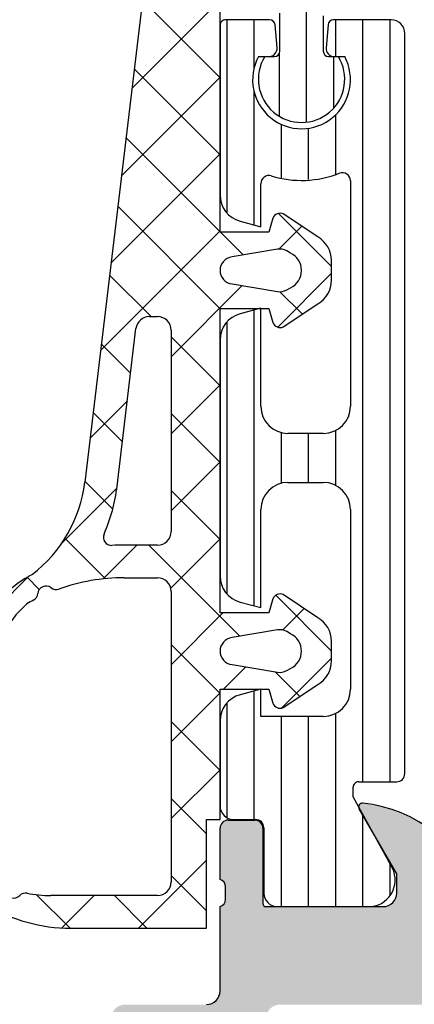
# Model space of a CAD drawing. Units: inches. Extents: x -940 to 962, y 1553 to 2584.
# Drawn here: x -802 to -788, y 1626 to 1662 of the extents above; entities that cross this region are included whole.
import ezdxf

# ---------------------------------------------------------------- set-up
doc = ezdxf.new("R2010")
doc.units = ezdxf.units.IN

msp = doc.modelspace()

# ---------------------------------------------------------------- hatches: boundary and pattern name
at = {"linetype": 'Continuous'}
h = msp.add_hatch(color=256, dxfattribs=at)
h.paths.add_polyline_path([(-794.684470537366, 1626.381513366401), (-794.6944372484454, 1626.282178701004), (-794.7239400403644, 1626.186804195247), (-794.7718027299113, 1626.099192129704), (-794.8361171826925, 1626.022835320951), (-794.914319384432, 1625.960777873997), (-795.0032916601276, 1625.915493823418), (-795.099486965916, 1625.888788501407), (-795.184470537366, 1625.881513366401), (-798.184470537366, 1625.881513366401), (-798.2838052027635, 1625.871546655322), (-798.3791797085203, 1625.842043863403), (-798.4667917740633, 1625.794181173856), (-798.5431485828155, 1625.729866721075), (-798.6052060297698, 1625.651664519336), (-798.6504900803495, 1625.56269224364), (-798.6771954023602, 1625.466496937851), (-798.684470537366, 1625.381513366401), (-798.684470537366, 1612.681513366401), (-798.5956014558872, 1612.567239901723), (-798.5312064720815, 1612.437588737312), (-798.4938528107434, 1612.297728655955), (-798.485029644474, 1612.153235437742), (-798.5050887250698, 1612.009869571309), (-798.5532303602865, 1611.873346601332), (-798.6275352950486, 1611.749109267803), (-798.684470537366, 1611.681513366401), (-798.684470537366, 1607.681513366401), (-798.5956014558872, 1607.567239901723), (-798.5312064720815, 1607.437588737312), (-798.4938528107434, 1607.297728655955), (-798.485029644474, 1607.153235437742), (-798.5050887250698, 1607.009869571308), (-798.5532303602865, 1606.873346601332), (-798.6275352950486, 1606.749109267803), (-798.684470537366, 1606.681513366401), (-798.6844705373662, 1599.981513366401), (-801.184470537366, 1599.981513366401), (-801.2838052027639, 1599.971546655322), (-801.3791797085198, 1599.942043863403), (-801.4667917740637, 1599.894181173856), (-801.543148582816, 1599.829866721075), (-801.60520602977, 1599.751664519335), (-801.65049008035, 1599.66269224364), (-801.67719540236, 1599.566496937851), (-801.684470537366, 1599.481513366401), (-801.684470537366, 1592.681513366401), (-801.694437248445, 1592.582178701004), (-801.723940040365, 1592.486804195247), (-801.7718027299109, 1592.399192129704), (-801.836117182693, 1592.322835320952), (-801.914319384432, 1592.260777873998), (-802.0032916601281, 1592.215493823418), (-802.099486965916, 1592.188788501407), (-802.184470537366, 1592.181513366401), (-807.584470537365, 1592.181513366401), (-807.6838052027631, 1592.191480077481), (-807.7791797085199, 1592.2209828694), (-807.8667917740629, 1592.268845558946), (-807.9431485828161, 1592.333160011728), (-808.0052060297701, 1592.411362213467), (-808.0504900803501, 1592.500334489163), (-808.0771954023601, 1592.596529794951), (-808.0844705373659, 1592.681513366402), (-808.0844705373659, 1594.681513366401), (-808.094437248446, 1594.780848031799), (-808.1239400403649, 1594.876222537556), (-808.171802729911, 1594.963834603099), (-808.2361171826931, 1595.040191411851), (-808.3143193844319, 1595.102248858805), (-808.4032916601277, 1595.147532909385), (-808.4994869659158, 1595.174238231396), (-808.5844705373659, 1595.181513366401), (-809.884470537366, 1595.181513366401), (-809.983805202764, 1595.171546655322), (-810.0791797085201, 1595.142043863403), (-810.166791774064, 1595.094181173856), (-810.2431485828158, 1595.029866721075), (-810.3052060297698, 1594.951664519335), (-810.3504900803498, 1594.86269224364), (-810.3771954023598, 1594.766496937852), (-810.384470537366, 1594.681513366401), (-810.384470537366, 1594.181513366401), (-809.384470537366, 1594.181513366401), (-809.384470537366, 1592.681513366401), (-809.4044039595249, 1592.482844035606), (-809.463409543363, 1592.292095024092), (-809.5591349224569, 1592.116870893006), (-809.6877638280189, 1591.964157275502), (-809.8441682314979, 1591.840042381593), (-810.022112782889, 1591.749474280434), (-810.214503394466, 1591.696063636413), (-810.384470537366, 1591.681513366401), (-814.384470537366, 1591.681513366401), (-814.583139868161, 1591.70144678856), (-814.7738888796748, 1591.760452372398), (-814.949113010761, 1591.856177751492), (-815.101826628266, 1591.984806657054), (-815.225941522174, 1592.141211060533), (-815.3165096233329, 1592.319155611925), (-815.3699202673552, 1592.511546223501), (-815.384470537366, 1592.681513366401), (-815.384470537366, 1594.181513366401), (-814.384470537366, 1594.181513366401), (-814.384470537366, 1594.681513366401), (-814.3944372484459, 1594.780848031799), (-814.4239400403651, 1594.876222537555), (-814.4718027299109, 1594.963834603099), (-814.5361171826928, 1595.040191411851), (-814.6143193844321, 1595.102248858805), (-814.7032916601281, 1595.147532909385), (-814.7994869659169, 1595.174238231396), (-814.884470537366, 1595.181513366401), (-816.184470537366, 1595.181513366401), (-816.2838052027639, 1595.171546655322), (-816.3791797085198, 1595.142043863403), (-816.4667917740637, 1595.094181173856), (-816.543148582816, 1595.029866721075), (-816.60520602977, 1594.951664519335), (-816.65049008035, 1594.86269224364), (-816.67719540236, 1594.766496937852), (-816.684470537366, 1594.681513366401), (-816.684470537366, 1590.681513366401), (-816.6745038262868, 1590.582178701004), (-816.6450010343681, 1590.486804195247), (-816.5971383448211, 1590.399192129704), (-816.5328238920399, 1590.322835320952), (-816.4546216903, 1590.260777873998), (-816.3656494146051, 1590.215493823418), (-816.269454108816, 1590.188788501407), (-816.1844705373671, 1590.181513366401), (-728.6844705373655, 1590.181513366401), (-728.6844705373655, 1593.581513366401), (-729.7844705373659, 1594.681513366401), (-730.3844705373663, 1594.681513366401), (-730.3844705373663, 1593.181513366402), (-730.4044039595251, 1592.982844035606), (-730.463409543363, 1592.792095024093), (-730.5591349224565, 1592.616870893006), (-730.6877638280189, 1592.464157275502), (-730.8441682314983, 1592.340042381593), (-731.0221127828895, 1592.249474280434), (-731.2145033944657, 1592.196063636413), (-731.3844705373663, 1592.181513366401), (-732.6844705373655, 1592.181513366401), (-732.8831398681609, 1592.20144678856), (-733.0738888796745, 1592.260452372398), (-733.249113010761, 1592.356177751491), (-733.4018266282656, 1592.484806657054), (-733.525941522174, 1592.641211060533), (-733.6165096233331, 1592.819155611925), (-733.6699202673544, 1593.011546223501), (-733.6844705373655, 1593.181513366401), (-733.6844705373655, 1599.181513366401), (-733.7733401561295, 1599.295781476148), (-733.8377367303715, 1599.425427499112), (-733.8750929718913, 1599.565282857479), (-733.8839196052227, 1599.70977195945), (-733.8638647403509, 1599.853134480491), (-733.8157279014499, 1599.989655009295), (-733.7414281523829, 1600.113890903195), (-733.6844705373655, 1600.181513366401), (-733.6844705373655, 1607.181513366401), (-733.6645371152067, 1607.380182697196), (-733.6055315313683, 1607.57093170871), (-733.5098061522754, 1607.746155839796), (-733.3811772467129, 1607.898869457301), (-733.224772843234, 1608.022984351209), (-733.0468282918423, 1608.113552452368), (-732.8544376802661, 1608.16696309639), (-732.6844705373655, 1608.181513366401), (-731.3844705373663, 1608.181513366401), (-731.1858012065709, 1608.161579944242), (-730.9950521950573, 1608.102574360404), (-730.8198280639713, 1608.006848981311), (-730.6671144464667, 1607.878220075749), (-730.5429995525578, 1607.72181567227), (-730.4524314513988, 1607.543871120878), (-730.3990208073778, 1607.351480509302), (-730.3844705373663, 1607.181513366402), (-730.3844705373663, 1604.681513366401), (-729.8844705373663, 1604.681513366401), (-729.6858012065709, 1604.70144678856), (-729.4950521950573, 1604.760452372398), (-729.3198280639713, 1604.856177751491), (-729.1671144464667, 1604.984806657054), (-729.0429995525578, 1605.141211060533), (-728.9524314513988, 1605.319155611925), (-728.8990208073778, 1605.511546223501), (-728.8844705373663, 1605.681513366401), (-728.8844705373663, 1610.181513366401), (-728.8944372484452, 1610.280848031799), (-728.9239400403644, 1610.376222537556), (-728.9718027299109, 1610.463834603099), (-729.0361171826921, 1610.540191411851), (-729.1143193844323, 1610.602248858805), (-729.2032916601279, 1610.647532909385), (-729.2994869659155, 1610.674238231396), (-729.3844705373658, 1610.681513366401), (-730.3844705373663, 1610.681513366401), (-730.3844705373663, 1609.881513366401), (-733.5844705373661, 1609.881513366401), (-733.6440713366051, 1609.887493393049), (-733.7012960400584, 1609.905195068201), (-733.7538632793844, 1609.933912681929), (-733.799677364636, 1609.972501353597), (-733.8369118328087, 1610.019422674641), (-733.8640822631564, 1610.072806040058), (-733.8801054563623, 1610.130523223531), (-733.8844705373663, 1610.181513366402), (-733.8844705373663, 1629.481513366402), (-733.9360471941814, 1629.502508351376), (-733.9824246921075, 1629.533331534345), (-734.0217541066554, 1629.572754092272), (-734.0524674981784, 1629.619204372178), (-734.0733404206785, 1629.670830547986), (-734.083540736603, 1629.725574446983), (-734.0844715373673, 1629.754702366395), (-734.0844715373673, 1630.208296366395), (-734.0800373413199, 1630.263811740652), (-734.064662331723, 1630.317339564756), (-734.0389594616886, 1630.366745853277), (-734.0039534235361, 1630.410060933403), (-733.961039797538, 1630.445557969576), (-733.9119294145416, 1630.471821806984), (-733.8844705373672, 1630.481500366395), (-733.8844705373672, 1632.361511366404), (-733.8904505640148, 1632.421112165642), (-733.9081522391662, 1632.478336869096), (-733.9368698528942, 1632.530904108422), (-733.9754585245632, 1632.576718193673), (-734.0223798456068, 1632.613952661846), (-734.075763211024, 1632.641123092194), (-734.1334803944969, 1632.6571462854), (-734.1844705373674, 1632.661511366404), (-735.1644448564098, 1632.661511366404), (-735.2240456556488, 1632.655531339756), (-735.2812703591026, 1632.637829664605), (-735.3338375984281, 1632.609112050877), (-735.3796516836796, 1632.570523379208), (-735.4168861518524, 1632.523602058164), (-735.4440565822001, 1632.470218692747), (-735.460079775406, 1632.412501509274), (-735.46444485641, 1632.361511366404), (-735.46444485641, 1629.601513366404), (-735.4668368670687, 1629.577673046708), (-735.4739175371296, 1629.554783165327), (-735.485404582621, 1629.533756269596), (-735.5008400512884, 1629.515430635496), (-735.5196085797056, 1629.500536848227), (-735.540961925873, 1629.489668676088), (-735.5640487992619, 1629.483259398805), (-735.5844448564098, 1629.481513366404), (-739.8844705373656, 1629.481513366401), (-739.983805202763, 1629.49148007748), (-740.0791797085199, 1629.5209828694), (-740.1667917740631, 1629.568845558946), (-740.2431485828154, 1629.633160011728), (-740.3052060297694, 1629.711362213467), (-740.3504900803493, 1629.800334489163), (-740.37719540236, 1629.896529794951), (-740.3844705373658, 1629.981513366401), (-740.3844705373658, 1630.681513366401), (-739.0029750797435, 1633.074333689429), (-738.9916393382714, 1633.099474169551), (-738.9855241992814, 1633.126365578043), (-738.9848734540678, 1633.153935839307), (-738.989713045788, 1633.181085814031), (-738.9998500351935, 1633.206733118398), (-739.014880292505, 1633.22985527532), (-739.034204608794, 1633.249530477363), (-739.0570525845519, 1633.264974336314), (-739.0825133430867, 1633.27557115425), (-739.1095718443007, 1633.280898469482), (-739.1361226167705, 1633.28084885415), (-740.1149252592065, 1633.084338052679), (-741.0351763459391, 1632.697286318019), (-741.8601883701597, 1632.13512418142), (-742.5570707059385, 1631.42026327326), (-743.0980408536877, 1630.581202842076), (-743.4082684245261, 1629.829094378965), (-743.44804174051, 1629.737525855905), (-743.5052140953937, 1629.655684344943), (-743.5775062078058, 1629.586832608853), (-743.6620360193558, 1629.533715549079), (-743.7554335932061, 1629.498450775175), (-743.8539754628205, 1629.482444182391), (-743.884470537366, 1629.481513366401), (-784.6844705373671, 1629.481513366401), (-784.7838052027655, 1629.491480077481), (-784.8791797085235, 1629.5209828694), (-784.9667917740674, 1629.568845558947), (-785.0431485828205, 1629.633160011729), (-785.1052060297754, 1629.711362213469), (-785.1504900803554, 1629.800334489166), (-785.1606726502059, 1629.829094378964), (-785.5584058100383, 1630.744779609545), (-786.1301293588683, 1631.563194719162), (-786.853050482981, 1632.251712080052), (-787.6983485984686, 1632.782882677779), (-788.6323243369579, 1633.135530416816), (-789.4328184579624, 1633.28084885415), (-789.460396349888, 1633.280797352121), (-789.4874142881779, 1633.27526799537), (-789.5127951528927, 1633.264481221902), (-789.5355270890498, 1633.248867066335), (-789.5547038460898, 1633.229048015778), (-789.5695609072245, 1633.205814193236), (-789.5795059683117, 1633.180091857893), (-789.5841425511487, 1633.152906478088), (-789.5832858098095, 1633.125341849126), (-789.5769698998677, 1633.098496885779), (-789.565965994989, 1633.074333689429), (-788.1844705373669, 1630.681513366402), (-788.1844705373669, 1629.981513366401), (-788.1944372484461, 1629.882178701004), (-788.2239400403655, 1629.786804195247), (-788.2718027299122, 1629.699192129704), (-788.3361171826934, 1629.622835320952), (-788.4143193844327, 1629.560777873997), (-788.5032916601288, 1629.515493823418), (-788.5994869659169, 1629.488788501407), (-788.6844705373669, 1629.481513366401), (-792.9844962183231, 1629.481513366404), (-793.0083365380185, 1629.483905377063), (-793.0312264194004, 1629.490986047123), (-793.0522533151307, 1629.502473092615), (-793.070578949231, 1629.517908561282), (-793.0854727365002, 1629.536677089699), (-793.0963409086391, 1629.558030435866), (-793.1027501859219, 1629.581117309256), (-793.1044962183232, 1629.601513366404), (-793.1044962183232, 1632.361511366404), (-793.1104762449706, 1632.421112165642), (-793.1281779201222, 1632.478336869096), (-793.15689553385, 1632.530904108422), (-793.195484205519, 1632.576718193673), (-793.2424055265628, 1632.613952661846), (-793.2957888919802, 1632.641123092194), (-793.353506075453, 1632.6571462854), (-793.4044962183232, 1632.661511366404), (-794.384470537366, 1632.661511366404), (-794.4440713366046, 1632.655531339756), (-794.5012960400586, 1632.637829664605), (-794.5538632793844, 1632.609112050877), (-794.5996773646357, 1632.570523379208), (-794.6369118328084, 1632.523602058164), (-794.6640822631562, 1632.470218692747), (-794.6801054563623, 1632.412501509274), (-794.684470537366, 1632.361511366404), (-794.684470537366, 1630.481500366395), (-794.6328899720575, 1630.46049883893), (-794.5865099433397, 1630.429668467385), (-794.547179476597, 1630.390238361384), (-794.5164665534242, 1630.343780474825), (-794.4955956011472, 1630.292146937037), (-794.4853986787721, 1630.237396214233), (-794.4844695373661, 1630.208296366395), (-794.4844695373661, 1629.754702366395), (-794.4889015830779, 1629.69919292672), (-794.5042733061844, 1629.645670491696), (-794.5299718845943, 1629.596268831906), (-794.564972797082, 1629.552957435632), (-794.6078806677185, 1629.517462991565), (-794.656984895106, 1629.491200551181), (-794.684470537366, 1629.481513366404)])
h.paths.add_polyline_path([(-785.6844705373658, 1627.481513366401), (-785.7838052027635, 1627.471546655322), (-785.8791797085198, 1627.442043863403), (-785.9667917740633, 1627.394181173856), (-786.0431485828155, 1627.329866721075), (-786.1052060297695, 1627.251664519335), (-786.1504900803495, 1627.16269224364), (-786.17719540236, 1627.066496937851), (-786.1844705373658, 1626.981513366401), (-786.1844705373658, 1626.381513366402), (-786.1944372484452, 1626.282178701004), (-786.2239400403644, 1626.186804195247), (-786.2718027299109, 1626.099192129704), (-786.3361171826921, 1626.022835320952), (-786.4143193844316, 1625.960777873998), (-786.5032916601274, 1625.915493823418), (-786.5994869659155, 1625.888788501407), (-786.6844705373658, 1625.881513366402), (-792.484470537366, 1625.881513366401), (-792.5838052027636, 1625.871546655322), (-792.6791797085205, 1625.842043863403), (-792.7667917740632, 1625.794181173856), (-792.8431485828157, 1625.729866721075), (-792.9052060297697, 1625.651664519336), (-792.9504900803495, 1625.562692243639), (-792.9771954023602, 1625.466496937851), (-792.984470537366, 1625.381513366401), (-792.984470537366, 1624.581513366401), (-792.9944372484454, 1624.482178701003), (-793.0239400403646, 1624.386804195246), (-793.071802729911, 1624.299192129703), (-793.1361171826927, 1624.222835320951), (-793.214319384432, 1624.160777873997), (-793.303291660128, 1624.115493823418), (-793.3994869659161, 1624.088788501407), (-793.484470537366, 1624.081513366401), (-796.484470537366, 1624.081513366401), (-796.5838052027636, 1624.071546655322), (-796.6791797085205, 1624.042043863403), (-796.7667917740637, 1623.994181173856), (-796.843148582816, 1623.929866721075), (-796.9052060297702, 1623.851664519335), (-796.9504900803499, 1623.76269224364), (-796.9771954023606, 1623.666496937851), (-796.9844705373664, 1623.581513366401), (-796.9844705373655, 1615.981513366401), (-796.184470537366, 1615.181513366401), (-796.184470537366, 1604.181513366401), (-796.984470537366, 1603.381513366401), (-796.984470537366, 1599.281513366402), (-797.0044039595248, 1599.082844035606), (-797.0634095433629, 1598.892095024093), (-797.1591349224561, 1598.716870893006), (-797.2877638280186, 1598.564157275502), (-797.4441682314975, 1598.440042381594), (-797.6221127828892, 1598.349474280434), (-797.8145033944654, 1598.296063636413), (-797.9844705373655, 1598.281513366401), (-799.4844705373655, 1598.281513366401), (-799.583805202763, 1598.271546655322), (-799.67917970852, 1598.242043863403), (-799.766791774063, 1598.194181173856), (-799.843148582816, 1598.129866721075), (-799.9052060297697, 1598.051664519336), (-799.9504900803499, 1597.96269224364), (-799.9771954023599, 1597.866496937851), (-799.984470537366, 1597.781513366402), (-799.984470537366, 1592.681513366402), (-799.974503826287, 1592.582178701004), (-799.9450010343669, 1592.486804195247), (-799.8971383448209, 1592.399192129704), (-799.832823892039, 1592.322835320952), (-799.7546216903002, 1592.260777873998), (-799.6656494146039, 1592.215493823418), (-799.5694541088158, 1592.188788501407), (-799.4844705373655, 1592.181513366401), (-736.1844705373655, 1592.181513366401), (-736.0851358719688, 1592.191480077481), (-735.989761366212, 1592.2209828694), (-735.902149300668, 1592.268845558946), (-735.8257924919162, 1592.333160011728), (-735.7637350449618, 1592.411362213467), (-735.7184509943822, 1592.500334489163), (-735.6917456723718, 1592.596529794951), (-735.6844705373655, 1592.681513366401), (-735.6844705373655, 1626.981513366401), (-735.6944372484454, 1627.080848031799), (-735.7239400403646, 1627.176222537556), (-735.7718027299111, 1627.263834603099), (-735.8361171826923, 1627.340191411851), (-735.9143193844316, 1627.402248858805), (-736.0032916601272, 1627.447532909385), (-736.0994869659157, 1627.474238231396), (-736.1844705373655, 1627.481513366401)], flags=16)

# ---------------------------------------------------------------- linework, layer by layer
for p, q in [((-796.6893295110253, 1669.94087807623), (-799.6620958386814, 1645.079820821251)), ((-791.4994256133223, 1658.311985893215), (-791.4994256133223, 1669.461513333749)), ((-794.6844718838431, 1654.264600380114), (-794.684470537366, 1665.581513366401)), ((-794.6844708683236, 1662.799869745686), (-797.9314788165859, 1659.552861797424)), ((-797.543192887925, 1662.800072522981), (-794.6844712084278, 1659.941350843484)), ((-792.858461269404, 1662.071466064365), (-794.4844766408848, 1662.071466064366)), ((-794.423621876045, 1654.970890296349), (-794.423621876045, 1662.071466064366)), ((-793.423621876045, 1660.310527470826), (-793.423621876045, 1662.071466064366)), ((-792.4844735891236, 1660.921489176463), (-792.4844735891236, 1662.321484980296)), ((-790.8844751150025, 1662.221509394358), (-790.8844751150025, 1660.921489176463)), ((-788.3844705373638, 1662.071466064366), (-790.510492012367, 1662.071466064366)), ((-790.423621876045, 1660.721478271397), (-790.423621876045, 1662.071466064366)), ((-789.423621876045, 1634.071509119104), (-789.423621876045, 1662.071466064366)), ((-788.423621876045, 1634.071509119104), (-788.423621876045, 1662.071466064366)), ((-794.6844766408851, 1661.871466011118), (-794.6844766408851, 1655.640519794475)), ((-792.5856183029016, 1661.04762581081), (-792.6592223774139, 1661.888897757308)), ((-790.7097309043554, 1661.888897757308), (-790.7833349788689, 1661.04762581081)), ((-787.884470537367, 1634.371509119104), (-787.8844705373638, 1661.571466064366)), ((-793.271080508073, 1660.721478271397), (-792.8844766408847, 1660.721478271398)), ((-793.0394738942994, 1660.721476969431), (-792.6844781667605, 1660.721476969431)), ((-792.4994256133223, 1658.526001095868), (-792.4994256133223, 1660.845923844299)), ((-790.6844705373658, 1660.721476969431), (-790.3294748098269, 1660.721476969431)), ((-790.4994256133223, 1658.831378701444), (-790.4994256133223, 1660.721476969431)), ((-790.4844766408848, 1660.721478271398), (-790.0977541785949, 1660.721478271397)), ((-797.8452804861925, 1660.273732996502), (-794.6844715449517, 1657.112924055261)), ((-794.6844712048476, 1659.971442284416), (-798.3156226926242, 1656.340290796639)), ((-793.423621876045, 1654.53547310154), (-793.423621876045, 1659.439146956609)), ((-790.423621876045, 1656.398500582431), (-790.423621876045, 1658.595171718061)), ((-792.423621876045, 1656.253749739571), (-792.423621876045, 1658.236352484024)), ((-791.423621876045, 1656.199435024379), (-791.423621876045, 1658.091892205633)), ((-798.1473680844597, 1657.747393470023), (-794.6844718814757, 1654.284497267039)), ((-794.6844715413717, 1657.143014823146), (-798.6997665686624, 1653.127719795855)), ((-793.184491899674, 1654.471513446819), (-793.184491899674, 1656.051045092313)), ((-789.8844674856089, 1656.155745922587), (-789.884467485608, 1647.871498941286)), ((-798.4494556827269, 1655.221053943544), (-794.684470546986, 1651.456068807803)), ((-792.5300566042085, 1654.958509114518), (-790.5849647439247, 1653.013417254234)), ((-791.0849557584386, 1654.092595233899), (-792.355082101212, 1654.941762104017)), ((-793.9434716970379, 1654.674516376507), (-793.184491899674, 1654.471513446819)), ((-792.7470498746497, 1654.779393329602), (-792.8849912351232, 1654.264592304211)), ((-791.6801251699969, 1654.490506945028), (-792.5235142828517, 1653.647117832173)), ((-794.6844718778957, 1654.314587361875), (-799.0839104447007, 1649.91514879507)), ((-792.8849912351232, 1654.264592304211), (-794.6844718838431, 1654.264600380114)), ((-794.6645749052548, 1654.264600290818), (-793.8303910563461, 1653.43041644191)), ((-792.5636873500396, 1653.642067500616), (-794.2433553403478, 1653.361415042859)), ((-792.0929227536778, 1653.502032413465), (-792.2312840164855, 1653.581916028805)), ((-790.5849862760172, 1652.50256837843), (-790.5849557584381, 1653.226597919446)), ((-798.7515432809944, 1652.694714417065), (-797.2214526374482, 1651.164623773519)), ((-790.5849755421464, 1652.757229448132), (-792.5628695215348, 1650.779335468744)), ((-793.866311865203, 1652.304320249822), (-796.484470537366, 1649.686161577659)), ((-794.2433133786778, 1652.367312564832), (-792.5636872031012, 1652.086667693738)), ((-794.2433133786778, 1652.367312564833), (-794.2433133786778, 1652.367312564832)), ((-792.479807742161, 1652.079833127724), (-791.6552655656412, 1651.255290951204)), ((-792.2312840409093, 1652.146819194181), (-792.0929227536778, 1652.226702823621)), ((-792.355082101212, 1650.78740419386), (-791.0849862760163, 1651.636571063978)), ((-794.6844831832411, 1640.273665073772), (-794.684470537366, 1651.464582069569)), ((-794.684470537366, 1651.464582069569), (-792.8850217527013, 1651.464573993665)), ((-793.1844934255489, 1651.471501207149), (-793.943450334729, 1651.268571552288)), ((-793.423621876045, 1640.535472693417), (-793.423621876045, 1651.407563118781)), ((-793.1844934255489, 1647.871507340026), (-793.1844934255489, 1651.471501207149)), ((-792.8850217527013, 1651.464573993665), (-792.7470498746495, 1650.949757709485)), ((-797.2821814489823, 1651.164623773519), (-796.984470537366, 1651.164623773519)), ((-794.423621876045, 1640.970888837646), (-794.423621876045, 1650.969151607057)), ((-798.4705838631357, 1644.937345517664), (-797.7786447721264, 1650.723988483347)), ((-796.484470537366, 1650.664623773519), (-796.484470537366, 1643.267144390733)), ((-799.0536308792618, 1650.168374890586), (-797.974160315692, 1649.088904327017)), ((-796.484470537366, 1650.427641673437), (-794.6844737431402, 1648.627644879211)), ((-794.6844781667612, 1650.302507099163), (-794.684478166761, 1641.640519794474)), ((-794.6844737091421, 1648.657731281136), (-796.484470537366, 1646.857734452913)), ((-798.0953663695043, 1648.07526574552), (-799.4680543207389, 1646.702577794286)), ((-799.3557184775291, 1647.642035364108), (-798.2762479139592, 1646.562564800538)), ((-796.484470537366, 1647.599214548691), (-794.6844769392944, 1645.799220950619)), ((-792.423621876045, 1645.039034922047), (-792.423621876045, 1646.905295439133)), ((-790.8844667161977, 1646.871507340026), (-792.1844743585339, 1646.871507340026)), ((-791.423621876045, 1645.071513446812), (-791.423621876045, 1646.871507340026)), ((-790.423621876045, 1644.95338390753), (-790.423621876045, 1646.989509988421)), ((-794.6844769053037, 1645.829300960229), (-796.484470537366, 1644.029307328166)), ((-799.6578060757963, 1645.115695837629), (-798.6322966745458, 1644.090186436378)), ((-792.1844743585339, 1645.071513446812), (-790.8844667161977, 1645.071513446812)), ((-798.4800399032629, 1644.862165087016), (-800.5179816637944, 1642.824223326484)), ((-796.484470537366, 1644.770787423945), (-794.6844801354487, 1642.970797022027)), ((-793.1844934255498, 1640.471513446819), (-793.1844934255489, 1644.071513446812)), ((-789.884467485608, 1644.071521845552), (-789.8844674856089, 1637.471513446819)), ((-800.3895368912888, 1643.018999528375), (-798.9041935713415, 1641.533656208428)), ((-798.9522248972867, 1643.175468241288), (-798.9522248972867, 1643.175468241288)), ((-794.6844801014652, 1643.000870639321), (-796.4989105411062, 1641.18644019968)), ((-797.7466334747996, 1642.767144390733), (-798.9888169327876, 1641.524960932745)), ((-796.984470537366, 1642.767144390733), (-798.2105738146599, 1642.767144390733)), ((-797.3092546289006, 1642.767144390733), (-793.9599463454301, 1639.417836107262)), ((-801.7075584397451, 1641.634646550534), (-803.2182862264801, 1640.123918763798)), ((-801.78721341101, 1641.58824892335), (-801.3368908614768, 1641.137926373817)), ((-798.2105738146602, 1641.567144390734), (-796.984470537366, 1641.567144390734)), ((-796.484470537366, 1641.067144390734), (-796.484470537366, 1630.389218494151)), ((-793.9434732229131, 1640.674516376505), (-793.1844934255498, 1640.471513446819)), ((-792.7470625205247, 1640.788458023264), (-792.8850038809987, 1640.273656997874)), ((-792.6367041415999, 1640.923021028178), (-790.5849837620365, 1638.871300648615)), ((-791.0849684043135, 1640.101659927562), (-792.3550947470878, 1640.950826797679)), ((-791.589513466751, 1640.438983024543), (-792.3807432074789, 1639.647753283815)), ((-794.583258996553, 1640.273664619487), (-796.484470537366, 1638.372453078674)), ((-792.8850038809987, 1640.273656997874), (-794.6844831832411, 1640.273665073772)), ((-792.8850038809987, 1640.273656997874), (-792.8850038809987, 1640.273656997874)), ((-792.5636999959152, 1639.651132194279), (-794.2433679862231, 1639.370479736522)), ((-792.0929353995532, 1639.511097107127), (-792.231296662361, 1639.590980722468)), ((-790.5849989218916, 1638.511633072093), (-790.5849684043139, 1639.235662613108)), ((-796.484470537366, 1639.113933174452), (-794.6844827611296, 1637.313945398216)), ((-790.5849945618613, 1638.615074804687), (-792.4227036377918, 1636.777365728756)), ((-793.7367601574026, 1638.291736333891), (-794.5548503098537, 1637.47364618144)), ((-794.2433260245537, 1638.376377258494), (-792.563699848977, 1638.095732387399)), ((-794.2433260245537, 1638.376377258493), (-794.2433260245537, 1638.376377258494)), ((-792.2312966867839, 1638.155883887843), (-792.0929353995534, 1638.235767517283)), ((-792.6527161552644, 1638.110605917097), (-791.7458865305514, 1637.203776292384)), ((-794.684470537366, 1632.68921849415), (-794.6844831832416, 1637.473646763231)), ((-794.6844831832416, 1637.473646763231), (-792.8850343985769, 1637.473638687327)), ((-793.184470537366, 1637.471513446819), (-793.9434732229129, 1637.268571552288)), ((-793.1844934255489, 1636.471513446819), (-793.184470537366, 1637.471513446819)), ((-792.8850343985769, 1637.473638687327), (-792.7470625205249, 1636.958822403148)), ((-792.3550947470874, 1636.796468887523), (-791.0849989218921, 1637.64563575764)), ((-794.684482840604, 1637.34401365069), (-796.484470537366, 1635.544025953928)), ((-793.423621876045, 1632.681510366402), (-793.423621876045, 1637.407569238616)), ((-794.423621876045, 1632.745258744329), (-794.423621876045, 1636.969167629069)), ((-790.8844751150029, 1636.471513446819), (-793.1844934255489, 1636.471513446819)), ((-792.423621876045, 1629.481513366402), (-792.423621876045, 1636.471513446819)), ((-791.423621876045, 1629.481513366402), (-791.423621876045, 1636.471513446819)), ((-790.423621876045, 1629.481513366402), (-790.423621876045, 1636.58951956074)), ((-796.484470537366, 1636.285506049706), (-794.6844752852037, 1634.485510797544)), ((-794.684470537368, 1636.30254688437), (-794.684470522438, 1633.181510259771)), ((-794.6844753647176, 1634.51559400183), (-796.484470537366, 1632.715598829182)), ((-787.8844705373679, 1634.371509119104), (-787.884470537367, 1634.371509119104)), ((-789.7844670833617, 1633.511716604891), (-789.7844670833617, 1633.871509119103)), ((-789.5844670833619, 1634.071509119104), (-788.1844705373658, 1634.071509119104)), ((-796.484470537366, 1633.45707892496), (-795.1844705373658, 1632.157078924959)), ((-788.3989890392661, 1631.011966366402), (-789.7844670833617, 1633.511716604891)), ((-788.1844705373669, 1630.681513366402), (-789.565965994989, 1633.074333689429)), ((-789.423621876045, 1629.481513366402), (-789.423621876045, 1632.860661254796)), ((-795.1844705373658, 1628.68921849415), (-795.184470537366, 1632.68921849415)), ((-795.184470537366, 1632.68921849415), (-794.684470537366, 1632.68921849415)), ((-794.684470537366, 1630.481500366395), (-794.684470537366, 1632.361511366404)), ((-794.384470537366, 1632.661511366404), (-793.4044962183232, 1632.661511366404)), ((-794.184470522438, 1632.681510366402), (-793.3741392040329, 1632.681510366402)), ((-793.1044962183232, 1632.361511366404), (-793.1044962183232, 1629.601513366404)), ((-793.0741392040329, 1632.381510366402), (-793.0744711544301, 1629.981511983466)), ((-795.1844705373658, 1631.187171704436), (-797.6824237476515, 1628.68921849415)), ((-788.423621876045, 1629.896661657981), (-788.423621876045, 1631.056410188428)), ((-796.484470537366, 1630.628651800213), (-795.1844705373658, 1629.328651800213)), ((-788.1844705373669, 1629.981513366401), (-788.1844705373669, 1630.681513366402)), ((-794.4844695373661, 1629.754702366395), (-794.4844695373661, 1630.208296366395)), ((-801.432241788669, 1629.919568802024), (-800.2019168453203, 1628.689243858676)), ((-796.984470537366, 1629.889218494151), (-800.9104835787, 1629.889218494151)), ((-799.3108508723967, 1629.889218494151), (-800.5024205965885, 1628.697648769959)), ((-798.5734643560497, 1629.889218494151), (-797.3734643560485, 1628.68921849415)), ((-794.684470537366, 1626.381513366401), (-794.684470537366, 1629.481513366404)), ((-794.684470537366, 1629.481513366404), (-794.684470537366, 1629.481513366404)), ((-792.9844962183231, 1629.481513366404), (-788.6844705373669, 1629.481513366401)), ((-792.5744725373659, 1629.481513366402), (-789.097931039267, 1629.481513366402)), ((-800.1844705373658, 1628.68921849415), (-795.1844705373658, 1628.68921849415))]:
    msp.add_line(p, q, dxfattribs=at)
for centre, radius, start, end in [((-794.4844766408848, 1661.871466064366), 0.2000000000001592, 90.00000000002603, 180.0000152544296), ((-792.858461269403, 1661.871466064366), 0.1999999999995226, 5.000156552716245, 90.00000000026051), ((-790.5104920123658, 1661.871466064366), 0.2000000000000455, 90.00000000031268, 174.9998434473883), ((-788.3844705373638, 1661.571466064366), 0.5, 0, 90), ((-792.8844766408849, 1661.021478271397), 0.2999999999991587, 270, 5.000156552716245), ((-790.4844766408848, 1661.021478271398), 0.2999999999996959, 174.9998434474407, 270), ((-791.684417343334, 1659.871478270421), 1.799999999999754, 151.8213572242181, 28.17864277578191), ((-791.6844743520633, 1659.890623814975), 1.589446672188205, 148.4843750062779, 31.51562499372206), ((-792.6848775793192, 1660.921880944537), 0.2004043731274444, 270.114192463421, 359.8879931054366), ((-790.6840739455304, 1660.921878123921), 0.2004015469150931, 180.1112020447264, 269.8866123862418), ((-792.884491899674, 1656.051045092313), 0.3000000000000114, 72.98112020433167, 180), ((-791.6844759982766, 1659.971499381855), 3.799999999999453, 252.9811202044135, 291.4602555720871), ((-790.1844674856088, 1656.155745922587), 0.299999999999873, 0, 111.4602555720286), ((-793.6832840918439, 1655.64130981592), 1.001192860736388, 180.0452109687992, 254.9372000725933), ((-792.4698956402481, 1654.664627722329), 0.2999760228078662, 67.49634378638021, 157.5062530200437), ((-791.5846769363536, 1653.226730812886), 0.9997211867480581, 359.9923836431733, 60.00922579613652), ((-794.1817355245287, 1652.86436640397), 0.5008536224515173, 97.06698128786053, 262.9378556914517), ((-792.4812856665806, 1653.148904279599), 0.500000000000772, 59.99978166096741, 99.4858118471565), ((-792.3923778470166, 1652.864367618543), 0.7044783485738237, 295.1553172518223, 64.84468274817765), ((-791.5847234219743, 1652.502444704442), 0.9997371536069067, 299.9913027001687, 0.007087860513287153), ((-792.4812856910037, 1652.579830943385), 0.4999999999979962, 260.5142080615469, 300.0002183390972), ((-793.683325330376, 1650.301802458641), 1.001153084358503, 105.0597024764152, 179.9596735684662), ((-797.2821814489823, 1650.664623773519), 0.5000000000001383, 90, 173.1812205425538), ((-796.984470537366, 1650.664623773519), 0.5, 0, 90), ((-792.4698945722268, 1651.064551941015), 0.2999879618478096, 202.4987200624414, 292.5024907272583), ((-792.1843562465808, 1647.871644521428), 1.000137188376157, 180.0078588372469, 269.9932336118171), ((-790.8845767364267, 1647.871616591714), 1.000109257738751, 270.0063030061291, 359.9932598634548), ((-804.6267290701192, 1645.673467919532), 4.999999999999575, 307.2441805549408, 353.1812205425538), ((-792.1843562465804, 1644.07137626541), 1.000137188376565, 90.00676638818295, 179.992141162701), ((-790.8845767364271, 1644.071404195124), 1.000109257739396, 0.006740136545190586, 89.99369699381883), ((-804.6267290701205, 1645.673467919531), 6.200000000000817, 336.2402041947391, 353.1812205425538), ((-796.984470537366, 1643.267144390733), 0.5, 270, 0), ((-798.6776521147303, 1643.054597289115), 0.2999999999999781, 156.2402041946884, 273.0775273429282), ((-798.2105738146599, 1634.367144390726), 8.40000000000714, 90, 93.07752734292825), ((-799.7276842400277, 1638.144044564081), 4.01300437011139, 117.8220746704917, 184.0115301894745), ((-798.2105738146565, 1634.367144390728), 7.200000000006413, 90.00000000002603, 109.531305582767), ((-796.984470537366, 1641.067144390734), 0.5, 0, 90), ((-793.68328561772, 1641.641309815919), 1.001192860736047, 180.0452109688513, 254.9372000726743), ((-801.0911951641874, 1640.965782177477), 0.3000000000005859, 51.53676041057224, 175.630386643743), ((-800.7179877272927, 1641.435586614501), 0.3000000000004296, 231.5367604106318, 289.531305582767), ((-800.5113175350195, 1638.663778735083), 2.326792882051857, 116.5211507389164, 123.3532344224309), ((-801.689451144013, 1641.011496317543), 0.2999999999985496, 297.6358414716444, 355.6303866437953), ((-792.4699082861237, 1640.673692415992), 0.2999760228065803, 67.49634378632454, 157.5062530202684), ((-799.7276842400277, 1638.144044564081), 3.213004370109903, 129.9446804499328, 184.0115301894745), ((-791.5846895822292, 1639.235795506549), 0.999721186748172, 359.9923836431212, 60.00922579607536), ((-792.4812983124559, 1639.157968973263), 0.4999999999997154, 59.99978166093176, 99.48581184726221), ((-794.181748170404, 1638.873431097632), 0.5008536224525258, 97.06698128786053, 262.9378556914517), ((-792.3923904928922, 1638.873432312205), 0.7044783485741808, 295.1553172518223, 64.84468274817765), ((-791.5847360678501, 1638.511509398106), 0.9997371536083989, 299.9913027001659, 0.007087860513287153), ((-792.481298336879, 1638.588895637047), 0.4999999999993417, 260.5142080615469, 300.0002183391257), ((-790.8845851361557, 1637.471631098234), 1.00011765746694, 270.0063030061291, 359.9932598634548), ((-793.6833589312259, 1636.301842272867), 1.001111854105115, 105.059702476496, 179.9596735684141), ((-792.4699072181024, 1637.073616634677), 0.2999879618471991, 202.4987200623216, 292.5024907273403), ((-788.1844705373669, 1634.371509119103), 0.2999999999989313, 270.0000000001824, 2.08440831604393e-10), ((-789.5844670833615, 1633.871509119103), 0.2000000000005002, 90.00000000015632, 180.0000000002084), ((-794.184470522438, 1633.181510366402), 0.5000000000000113, 180.00001221901, 270), ((-789.4463507527187, 1633.143393581753), 0.1381197846479678, 84.37742244930328, 209.9999999999389), ((-789.9226937785402, 1628.304904504559), 4.999999999994148, 17.74841635608055, 84.3774224491985), ((-794.3844705373658, 1632.361511366404), 0.3000000000001251, 90, 180), ((-793.4044962183232, 1632.361511366404), 0.3000000000000682, 359.9999999999479, 89.99999999994789), ((-793.3741392040329, 1632.381510366402), 0.2999999999999545, 0, 90), ((-789.240241688258, 1630.471331441125), 0.9999960709246549, 278.1816080518786, 32.72701609979747), ((-796.984470537366, 1630.389218494151), 0.5, 270, 0), ((-794.7633376330091, 1630.213957025872), 0.2789255417371689, 358.8371299271493, 73.57540544465097), ((-802.2767048247824, 1630.101627153228), 0.3051159531337775, 188.7531550060258, 315.8983644279836), ((-801.8421671668148, 1629.680506813485), 0.3000000000004094, 78.80780344005207, 135.8983644277762), ((-800.9104835786993, 1634.389218494151), 4.499999999999659, 258.8078034399998, 269.9999999999739), ((-792.574475176991, 1629.981509343841), 0.4999959774461091, 179.9996975187944, 270.0003024811535), ((-788.6844705373669, 1629.981513366401), 0.5, 270, 0), ((-800.1844705373653, 1634.68921849415), 6.000000000000244, 239.0318846302924, 270), ((-794.7633069839092, 1629.749033958397), 0.2788950563272914, 286.4198764195236, 1.164589374029846), ((-792.9844962183231, 1629.601513366404), 0.1200000000000045, 179.9999999999479, 270), ((-795.184470537366, 1626.381513366401), 0.5, 270, 0)]:
    msp.add_arc(centre, radius, start, end, dxfattribs=at)
msp.add_point((-794.6844705373671, 1647.475652997943))

doc.saveas('drawing.dxf')
